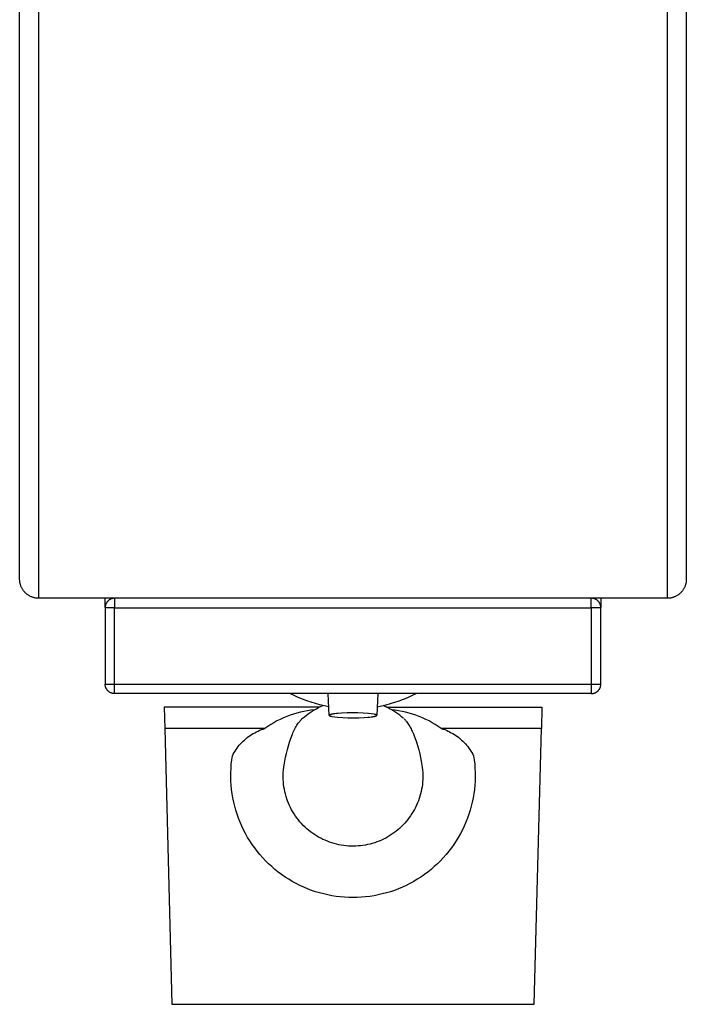
# Model space of a CAD drawing. Units: millimetres. Extents: x -103 to 99, y -204 to 260.
# Drawn here: x 29 to 99, y 54 to 157 of the extents above; entities that cross this region are included whole.
import ezdxf

# ---------------------------------------------------------------- set-up
doc = ezdxf.new("R2010")
doc.units = ezdxf.units.MM
doc.header["$MEASUREMENT"] = 0
doc.layers.add('Default', color=7, linetype='Continuous', true_color=0x000000)

msp = doc.modelspace()

# ---------------------------------------------------------------- linework, layer by layer
at = {"layer": 'Default', "color": 7, "true_color": 0xffffff}
for p, q in [((29.24, 98.17), (29.24, 250.17)), ((31.24, 96.17), (31.24, 250.17)), ((97.16, 250.17), (97.16, 96.17)), ((99.16, 250.17), (99.16, 98.17)), ((29.24, 98.1), (29.24, 98.17)), ((99.16, 98.17), (99.16, 98.1)), ((29.25, 98.03), (29.24, 98.1)), ((29.25, 97.96), (29.25, 98.03)), ((29.26, 97.89), (29.25, 97.96)), ((29.27, 97.83), (29.26, 97.89)), ((29.29, 97.76), (29.27, 97.83)), ((29.3, 97.69), (29.29, 97.76)), ((29.32, 97.63), (29.3, 97.69)), ((29.34, 97.56), (29.32, 97.63)), ((29.36, 97.5), (29.34, 97.56)), ((29.38, 97.43), (29.36, 97.5)), ((29.41, 97.37), (29.38, 97.43)), ((29.44, 97.31), (29.41, 97.37)), ((29.47, 97.25), (29.44, 97.31)), ((29.5, 97.19), (29.47, 97.25)), ((29.53, 97.13), (29.5, 97.19)), ((29.57, 97.07), (29.53, 97.13)), ((98.87, 97.13), (98.84, 97.07)), ((98.91, 97.19), (98.87, 97.13)), ((98.94, 97.25), (98.91, 97.19)), ((98.97, 97.31), (98.94, 97.25)), ((99, 97.37), (98.97, 97.31)), ((99.03, 97.43), (99, 97.37)), ((99.05, 97.5), (99.03, 97.43)), ((99.07, 97.56), (99.05, 97.5)), ((99.09, 97.63), (99.07, 97.56)), ((99.11, 97.69), (99.09, 97.63)), ((99.12, 97.76), (99.11, 97.69)), ((99.14, 97.83), (99.12, 97.76)), ((99.15, 97.89), (99.14, 97.83)), ((99.16, 98.03), (99.15, 97.96)), ((99.15, 97.96), (99.15, 97.89)), ((99.16, 98.1), (99.16, 98.03)), ((29.61, 97.01), (29.57, 97.07)), ((29.65, 96.96), (29.61, 97.01)), ((29.69, 96.9), (29.65, 96.96)), ((29.74, 96.85), (29.69, 96.9)), ((29.78, 96.8), (29.74, 96.85)), ((29.83, 96.75), (29.78, 96.8)), ((29.88, 96.7), (29.83, 96.75)), ((29.93, 96.66), (29.88, 96.7)), ((29.98, 96.61), (29.93, 96.66)), ((30.03, 96.57), (29.98, 96.61)), ((30.09, 96.53), (30.03, 96.57)), ((30.15, 96.49), (30.09, 96.53)), ((30.2, 96.46), (30.15, 96.49)), ((30.26, 96.42), (30.2, 96.46)), ((30.32, 96.39), (30.26, 96.42)), ((30.38, 96.36), (30.32, 96.39)), ((30.45, 96.33), (30.38, 96.36)), ((30.51, 96.3), (30.45, 96.33)), ((30.57, 96.28), (30.51, 96.3)), ((30.64, 96.26), (30.57, 96.28)), ((30.7, 96.24), (30.64, 96.26)), ((30.77, 96.22), (30.7, 96.24)), ((30.84, 96.21), (30.77, 96.22)), ((30.9, 96.19), (30.84, 96.21)), ((30.97, 96.18), (30.9, 96.19)), ((31.04, 96.18), (30.97, 96.18)), ((31.11, 96.17), (31.04, 96.18)), ((31.18, 96.17), (31.11, 96.17)), ((31.24, 96.17), (31.18, 96.17)), ((97.16, 96.17), (31.24, 96.17)), ((38.2, 95.22), (38.2, 96.17)), ((38.79, 96.08), (38.76, 96.06)), ((38.82, 96.09), (38.79, 96.08)), ((38.85, 96.1), (38.82, 96.09)), ((38.89, 96.11), (38.85, 96.1)), ((38.92, 96.12), (38.89, 96.11)), ((38.95, 96.13), (38.92, 96.12)), ((38.99, 96.14), (38.95, 96.13)), ((39.02, 96.15), (38.99, 96.14)), ((39.06, 96.15), (39.02, 96.15)), ((39.09, 96.16), (39.06, 96.15)), ((39.12, 96.16), (39.09, 96.16)), ((39.16, 96.16), (39.12, 96.16)), ((39.2, 96.17), (39.2, 95.17)), ((89.2, 95.17), (89.2, 96.17)), ((89.28, 96.16), (89.25, 96.16)), ((89.32, 96.16), (89.28, 96.16)), ((89.35, 96.15), (89.32, 96.16)), ((89.39, 96.15), (89.35, 96.15)), ((89.42, 96.14), (89.39, 96.15)), ((89.45, 96.13), (89.42, 96.14)), ((89.49, 96.12), (89.45, 96.13)), ((89.52, 96.11), (89.49, 96.12)), ((89.55, 96.1), (89.52, 96.11)), ((89.59, 96.09), (89.55, 96.1)), ((89.62, 96.08), (89.59, 96.09)), ((89.65, 96.06), (89.62, 96.08)), ((90.2, 96.17), (90.2, 95.21)), ((97.23, 96.17), (97.16, 96.17)), ((97.3, 96.17), (97.23, 96.17)), ((97.37, 96.18), (97.3, 96.17)), ((97.44, 96.18), (97.37, 96.18)), ((97.5, 96.19), (97.44, 96.18)), ((97.57, 96.21), (97.5, 96.19)), ((97.64, 96.22), (97.57, 96.21)), ((97.7, 96.24), (97.64, 96.22)), ((97.77, 96.26), (97.7, 96.24)), ((97.83, 96.28), (97.77, 96.26)), ((97.9, 96.3), (97.83, 96.28)), ((97.96, 96.33), (97.9, 96.3)), ((98.02, 96.36), (97.96, 96.33)), ((98.08, 96.39), (98.02, 96.36)), ((98.15, 96.42), (98.08, 96.39)), ((98.2, 96.46), (98.15, 96.42)), ((98.26, 96.49), (98.2, 96.46)), ((98.32, 96.53), (98.26, 96.49)), ((98.37, 96.57), (98.32, 96.53)), ((98.43, 96.61), (98.37, 96.57)), ((98.48, 96.66), (98.43, 96.61)), ((98.53, 96.7), (98.48, 96.66)), ((98.58, 96.75), (98.53, 96.7)), ((98.63, 96.8), (98.58, 96.75)), ((98.67, 96.85), (98.63, 96.8)), ((98.72, 96.9), (98.67, 96.85)), ((98.76, 96.96), (98.72, 96.9)), ((98.8, 97.01), (98.76, 96.96)), ((98.84, 97.07), (98.8, 97.01)), ((38.21, 95.23), (38.2, 95.2)), ((38.2, 95.2), (38.2, 95.17)), ((38.2, 95.17), (38.2, 87.17)), ((39.2, 95.17), (38.2, 95.17)), ((38.22, 95.34), (38.21, 95.3)), ((38.21, 95.3), (38.21, 95.27)), ((38.21, 95.27), (38.21, 95.23)), ((38.21, 95.21), (38.21, 95.26)), ((38.23, 95.37), (38.22, 95.34)), ((38.24, 95.44), (38.23, 95.41)), ((38.23, 95.41), (38.23, 95.37)), ((38.25, 95.47), (38.24, 95.44)), ((38.26, 95.51), (38.25, 95.47)), ((38.28, 95.54), (38.26, 95.51)), ((38.29, 95.57), (38.28, 95.54)), ((38.3, 95.6), (38.29, 95.57)), ((38.32, 95.63), (38.3, 95.6)), ((38.34, 95.66), (38.32, 95.63)), ((38.35, 95.69), (38.34, 95.66)), ((38.37, 95.72), (38.35, 95.69)), ((38.39, 95.75), (38.37, 95.72)), ((38.41, 95.78), (38.39, 95.75)), ((38.44, 95.8), (38.41, 95.78)), ((38.46, 95.83), (38.44, 95.8)), ((38.48, 95.86), (38.46, 95.83)), ((38.51, 95.88), (38.48, 95.86)), ((38.53, 95.91), (38.51, 95.88)), ((38.56, 95.93), (38.53, 95.91)), ((38.58, 95.95), (38.56, 95.93)), ((38.61, 95.97), (38.58, 95.95)), ((38.64, 95.99), (38.61, 95.97)), ((38.67, 96.01), (38.64, 95.99)), ((38.7, 96.03), (38.67, 96.01)), ((38.73, 96.05), (38.7, 96.03)), ((38.76, 96.06), (38.73, 96.05)), ((39.2, 95.17), (89.2, 95.17)), ((39.2, 87.17), (39.2, 95.17)), ((89.2, 95.17), (89.2, 87.17)), ((90.2, 95.17), (89.2, 95.17)), ((89.68, 96.05), (89.65, 96.06)), ((89.71, 96.03), (89.68, 96.05)), ((89.74, 96.01), (89.71, 96.03)), ((89.77, 95.99), (89.74, 96.01)), ((89.8, 95.97), (89.77, 95.99)), ((89.82, 95.95), (89.8, 95.97)), ((89.85, 95.93), (89.82, 95.95)), ((89.88, 95.91), (89.85, 95.93)), ((89.9, 95.88), (89.88, 95.91)), ((89.93, 95.86), (89.9, 95.88)), ((89.95, 95.83), (89.93, 95.86)), ((89.97, 95.8), (89.95, 95.83)), ((89.99, 95.78), (89.97, 95.8)), ((90.02, 95.75), (89.99, 95.78)), ((90.04, 95.72), (90.02, 95.75)), ((90.05, 95.69), (90.04, 95.72)), ((90.07, 95.66), (90.05, 95.69)), ((90.09, 95.63), (90.07, 95.66)), ((90.1, 95.6), (90.09, 95.63)), ((90.12, 95.57), (90.1, 95.6)), ((90.13, 95.54), (90.12, 95.57)), ((90.14, 95.51), (90.13, 95.54)), ((90.16, 95.47), (90.14, 95.51)), ((90.17, 95.44), (90.16, 95.47)), ((90.17, 95.41), (90.17, 95.44)), ((90.18, 95.37), (90.17, 95.41)), ((90.19, 95.34), (90.18, 95.37)), ((90.19, 95.3), (90.19, 95.34)), ((90.2, 95.27), (90.19, 95.3)), ((90.2, 95.23), (90.2, 95.27)), ((90.2, 95.2), (90.2, 95.23)), ((90.2, 95.17), (90.2, 95.2)), ((90.2, 87.17), (90.2, 95.17)), ((38.2, 87.17), (39.2, 87.17)), ((38.2, 87.13), (38.2, 87.17)), ((38.21, 87.1), (38.2, 87.13)), ((38.21, 87.06), (38.21, 87.1)), ((38.21, 87.03), (38.21, 87.06)), ((38.22, 87), (38.21, 87.03)), ((38.23, 86.96), (38.22, 87)), ((38.23, 86.93), (38.23, 86.96)), ((38.24, 86.9), (38.23, 86.93)), ((38.25, 86.86), (38.24, 86.9)), ((38.26, 86.83), (38.25, 86.86)), ((38.27, 86.8), (38.26, 86.83)), ((38.29, 86.77), (38.27, 86.8)), ((39.2, 87.17), (89.2, 87.17)), ((39.2, 86.17), (39.2, 87.17)), ((89.2, 87.17), (90.2, 87.17)), ((89.2, 87.17), (89.2, 86.17)), ((90.12, 86.77), (90.13, 86.8)), ((90.13, 86.8), (90.15, 86.83)), ((90.15, 86.83), (90.16, 86.86)), ((90.16, 86.86), (90.17, 86.9)), ((90.17, 86.9), (90.18, 86.93)), ((90.18, 86.96), (90.19, 87)), ((90.18, 86.93), (90.18, 86.96)), ((90.19, 87.03), (90.2, 87.06)), ((90.19, 87), (90.19, 87.03)), ((90.2, 87.13), (90.2, 87.17)), ((90.2, 87.1), (90.2, 87.13)), ((90.2, 87.06), (90.2, 87.1)), ((38.3, 86.74), (38.29, 86.77)), ((38.32, 86.71), (38.3, 86.74)), ((38.33, 86.68), (38.32, 86.71)), ((38.35, 86.65), (38.33, 86.68)), ((38.37, 86.62), (38.35, 86.65)), ((38.39, 86.59), (38.37, 86.62)), ((38.41, 86.56), (38.39, 86.59)), ((38.43, 86.53), (38.41, 86.56)), ((38.45, 86.51), (38.43, 86.53)), ((38.47, 86.48), (38.45, 86.51)), ((38.5, 86.46), (38.47, 86.48)), ((38.52, 86.43), (38.5, 86.46)), ((38.55, 86.41), (38.52, 86.43)), ((38.57, 86.39), (38.55, 86.41)), ((38.6, 86.37), (38.57, 86.39)), ((38.63, 86.35), (38.6, 86.37)), ((38.66, 86.33), (38.63, 86.35)), ((38.68, 86.31), (38.66, 86.33)), ((38.71, 86.29), (38.68, 86.31)), ((38.74, 86.28), (38.71, 86.29)), ((38.77, 86.26), (38.74, 86.28)), ((38.81, 86.25), (38.77, 86.26)), ((38.84, 86.24), (38.81, 86.25)), ((38.87, 86.22), (38.84, 86.24)), ((38.9, 86.21), (38.87, 86.22)), ((38.93, 86.2), (38.9, 86.21)), ((38.97, 86.19), (38.93, 86.2)), ((39, 86.19), (38.97, 86.19)), ((39.03, 86.18), (39, 86.19)), ((39.07, 86.17), (39.03, 86.18)), ((39.1, 86.17), (39.07, 86.17)), ((39.14, 86.17), (39.1, 86.17)), ((39.17, 86.17), (39.14, 86.17)), ((39.2, 86.17), (39.17, 86.17)), ((89.2, 86.17), (39.2, 86.17)), ((58.02, 85.95), (57.59, 86.17)), ((58.46, 85.75), (58.02, 85.95)), ((58.9, 85.57), (58.46, 85.75)), ((61.72, 83.88), (61.6, 86.17)), ((66.81, 86.17), (66.69, 83.89)), ((69.51, 85.57), (69.95, 85.75)), ((69.95, 85.75), (70.39, 85.95)), ((70.39, 85.95), (70.82, 86.17)), ((89.2, 86.17), (89.24, 86.17)), ((89.24, 86.17), (89.27, 86.17)), ((89.27, 86.17), (89.31, 86.17)), ((89.31, 86.17), (89.34, 86.17)), ((89.34, 86.17), (89.37, 86.18)), ((89.37, 86.18), (89.41, 86.19)), ((89.41, 86.19), (89.44, 86.19)), ((89.44, 86.19), (89.47, 86.2)), ((89.47, 86.2), (89.51, 86.21)), ((89.51, 86.21), (89.54, 86.22)), ((89.54, 86.22), (89.57, 86.24)), ((89.57, 86.24), (89.6, 86.25)), ((89.6, 86.25), (89.63, 86.26)), ((89.63, 86.26), (89.66, 86.28)), ((89.66, 86.28), (89.69, 86.29)), ((89.69, 86.29), (89.72, 86.31)), ((89.72, 86.31), (89.75, 86.33)), ((89.75, 86.33), (89.78, 86.35)), ((89.78, 86.35), (89.81, 86.37)), ((89.81, 86.37), (89.84, 86.39)), ((89.84, 86.39), (89.86, 86.41)), ((89.86, 86.41), (89.89, 86.43)), ((89.89, 86.43), (89.91, 86.46)), ((89.91, 86.46), (89.93, 86.48)), ((89.93, 86.48), (89.96, 86.51)), ((89.96, 86.51), (89.98, 86.53)), ((89.98, 86.53), (90, 86.56)), ((90, 86.56), (90.02, 86.59)), ((90.02, 86.59), (90.04, 86.62)), ((90.04, 86.62), (90.06, 86.65)), ((90.06, 86.65), (90.08, 86.68)), ((90.08, 86.68), (90.09, 86.71)), ((90.09, 86.71), (90.11, 86.74)), ((90.11, 86.74), (90.12, 86.77)), ((44.39, 84.75), (44.45, 82.5)), ((60.68, 84.75), (44.39, 84.75)), ((59.35, 85.4), (58.9, 85.57)), ((59.81, 85.25), (59.35, 85.4)), ((60.27, 85.11), (59.81, 85.25)), ((60.73, 84.99), (60.27, 85.11)), ((60.59, 84.7), (60.81, 84.81)), ((61.2, 84.88), (60.73, 84.99)), ((60.81, 84.81), (61.04, 84.91)), ((61.67, 84.79), (61.2, 84.88)), ((66.73, 84.79), (67.21, 84.88)), ((67.21, 84.88), (67.67, 84.99)), ((67.59, 84.81), (67.36, 84.91)), ((67.82, 84.7), (67.59, 84.81)), ((67.67, 84.99), (68.14, 85.11)), ((67.73, 84.75), (84.02, 84.75)), ((68.14, 85.11), (68.6, 85.25)), ((68.6, 85.25), (69.05, 85.4)), ((69.05, 85.4), (69.51, 85.57)), ((84.02, 84.75), (83.96, 82.5)), ((57.25, 83.76), (56.91, 83.61)), ((57.61, 83.89), (57.25, 83.76)), ((57.96, 84.01), (57.61, 83.89)), ((58.32, 84.12), (57.96, 84.01)), ((58.69, 84.21), (58.32, 84.12)), ((59.05, 84.3), (58.69, 84.21)), ((58.92, 83.57), (59.11, 83.74)), ((59.42, 84.37), (59.05, 84.3)), ((59.11, 83.74), (59.31, 83.9)), ((59.31, 83.9), (59.51, 84.05)), ((59.79, 84.43), (59.42, 84.37)), ((59.51, 84.05), (59.72, 84.19)), ((59.72, 84.19), (59.93, 84.33)), ((60.17, 84.47), (59.79, 84.43)), ((59.93, 84.33), (60.15, 84.46)), ((60.15, 84.46), (60.36, 84.58)), ((60.36, 84.58), (60.59, 84.7)), ((61.73, 83.89), (61.72, 83.89)), ((61.72, 83.89), (61.72, 83.89)), ((61.72, 83.89), (61.72, 83.89)), ((61.72, 83.89), (61.72, 83.89)), ((61.72, 83.89), (61.72, 83.89)), ((61.72, 83.89), (61.72, 83.88)), ((61.72, 83.88), (61.72, 83.88)), ((61.72, 83.88), (61.72, 83.88)), ((61.72, 83.88), (61.72, 83.88)), ((61.72, 83.88), (61.72, 83.88)), ((61.72, 83.88), (61.72, 83.88)), ((61.72, 83.88), (61.72, 83.87)), ((61.72, 83.87), (61.72, 83.87)), ((61.72, 83.87), (61.72, 83.87)), ((61.72, 83.87), (61.73, 83.87)), ((61.74, 83.91), (61.73, 83.91)), ((61.73, 83.91), (61.73, 83.91)), ((61.73, 83.91), (61.73, 83.9)), ((61.73, 83.9), (61.73, 83.9)), ((61.73, 83.9), (61.73, 83.9)), ((61.73, 83.9), (61.73, 83.9)), ((61.73, 83.9), (61.73, 83.9)), ((61.73, 83.9), (61.73, 83.9)), ((61.73, 83.9), (61.73, 83.89)), ((61.73, 83.87), (61.73, 83.87)), ((61.73, 83.87), (61.73, 83.87)), ((61.73, 83.87), (61.73, 83.86)), ((61.73, 83.86), (61.73, 83.86)), ((61.73, 83.86), (61.73, 83.86)), ((61.73, 83.86), (61.73, 83.86)), ((61.73, 83.86), (61.73, 83.86)), ((61.73, 83.86), (61.73, 83.86)), ((61.73, 83.86), (61.74, 83.85)), ((61.75, 83.92), (61.74, 83.92)), ((61.74, 83.92), (61.74, 83.91)), ((61.74, 83.91), (61.74, 83.91)), ((61.74, 83.91), (61.74, 83.91)), ((61.74, 83.91), (61.74, 83.91)), ((61.74, 83.85), (61.74, 83.85)), ((61.74, 83.85), (61.74, 83.85)), ((61.74, 83.85), (61.74, 83.85)), ((61.74, 83.85), (61.74, 83.85)), ((61.74, 83.85), (61.75, 83.85)), ((61.76, 83.92), (61.75, 83.92)), ((61.75, 83.92), (61.75, 83.92)), ((61.75, 83.92), (61.75, 83.92)), ((61.75, 83.92), (61.75, 83.92)), ((61.75, 83.85), (61.75, 83.84)), ((61.75, 83.84), (61.75, 83.84)), ((61.75, 83.84), (61.75, 83.84)), ((61.75, 83.84), (61.75, 83.84)), ((61.75, 83.84), (61.76, 83.84)), ((61.77, 83.93), (61.76, 83.93)), ((61.76, 83.93), (61.76, 83.92)), ((61.76, 83.92), (61.76, 83.92)), ((61.76, 83.84), (61.76, 83.83)), ((61.76, 83.83), (61.77, 83.83)), ((61.78, 83.93), (61.77, 83.93)), ((61.77, 83.83), (61.78, 83.83)), ((61.79, 83.94), (61.78, 83.94)), ((61.78, 83.94), (61.78, 83.93)), ((61.78, 83.83), (61.78, 83.82)), ((61.78, 83.82), (61.79, 83.82)), ((61.8, 83.94), (61.79, 83.94)), ((61.79, 83.82), (61.8, 83.82)), ((61.81, 83.95), (61.8, 83.94)), ((61.8, 83.82), (61.81, 83.81)), ((61.82, 83.95), (61.81, 83.95)), ((61.81, 83.81), (61.83, 83.81)), ((61.84, 83.96), (61.82, 83.95)), ((61.83, 83.81), (61.85, 83.8)), ((61.86, 83.97), (61.84, 83.96)), ((61.85, 83.8), (61.87, 83.79)), ((61.88, 83.97), (61.86, 83.97)), ((61.87, 83.79), (61.89, 83.79)), ((61.91, 83.98), (61.88, 83.97)), ((61.89, 83.79), (61.93, 83.78)), ((61.96, 83.99), (61.91, 83.98)), ((61.93, 83.78), (61.98, 83.77)), ((62.02, 84), (61.96, 83.99)), ((61.98, 83.77), (62.03, 83.76)), ((62.08, 84.02), (62.02, 84)), ((62.03, 83.76), (62.59, 83.7)), ((62.15, 84.03), (62.08, 84.02)), ((62.3, 84.05), (62.15, 84.03)), ((62.46, 84.07), (62.3, 84.05)), ((62.64, 84.08), (62.46, 84.07)), ((62.59, 83.7), (63.15, 83.65)), ((63.01, 84.11), (62.64, 84.08)), ((63.58, 84.14), (63.01, 84.11)), ((64.14, 84.15), (63.58, 84.14)), ((64.7, 84.14), (64.14, 84.15)), ((65.26, 84.11), (64.7, 84.14)), ((65.82, 84.07), (65.26, 84.11)), ((65.39, 83.65), (65.77, 83.68)), ((65.77, 83.68), (65.95, 83.7)), ((66.38, 84.01), (65.82, 84.07)), ((65.95, 83.7), (66.11, 83.72)), ((66.11, 83.72), (66.26, 83.74)), ((66.26, 83.74), (66.33, 83.75)), ((66.33, 83.75), (66.39, 83.76)), ((66.43, 84), (66.38, 84.01)), ((66.39, 83.76), (66.45, 83.77)), ((66.48, 83.98), (66.43, 84)), ((66.45, 83.77), (66.5, 83.78)), ((66.52, 83.97), (66.48, 83.98)), ((66.5, 83.78), (66.52, 83.79)), ((66.54, 83.97), (66.52, 83.97)), ((66.52, 83.79), (66.55, 83.8)), ((66.56, 83.96), (66.54, 83.97)), ((66.55, 83.8), (66.57, 83.8)), ((66.58, 83.96), (66.56, 83.96)), ((66.57, 83.8), (66.59, 83.81)), ((66.6, 83.95), (66.58, 83.96)), ((66.59, 83.81), (66.6, 83.81)), ((66.61, 83.94), (66.6, 83.95)), ((66.6, 83.81), (66.61, 83.82)), ((66.62, 83.94), (66.61, 83.94)), ((66.61, 83.82), (66.62, 83.82)), ((66.63, 83.94), (66.62, 83.94)), ((66.62, 83.82), (66.63, 83.82)), ((66.64, 83.93), (66.63, 83.94)), ((66.63, 83.94), (66.63, 83.94)), ((66.63, 83.82), (66.63, 83.83)), ((66.63, 83.83), (66.64, 83.83)), ((66.65, 83.93), (66.64, 83.93)), ((66.64, 83.93), (66.64, 83.93)), ((66.64, 83.83), (66.65, 83.84)), ((66.64, 83.83), (66.64, 83.83)), ((66.65, 83.92), (66.65, 83.93)), ((66.66, 83.92), (66.65, 83.92)), ((66.65, 83.84), (66.65, 83.84)), ((66.65, 83.84), (66.66, 83.84)), ((66.66, 83.91), (66.66, 83.92)), ((66.66, 83.92), (66.66, 83.92)), ((66.66, 83.92), (66.66, 83.92)), ((66.66, 83.92), (66.66, 83.92)), ((66.67, 83.91), (66.66, 83.91)), ((66.66, 83.84), (66.66, 83.85)), ((66.66, 83.85), (66.66, 83.85)), ((66.66, 83.85), (66.67, 83.85)), ((66.66, 83.84), (66.66, 83.84)), ((66.66, 83.84), (66.66, 83.84)), ((66.68, 83.91), (66.67, 83.91)), ((66.67, 83.91), (66.67, 83.91)), ((66.67, 83.91), (66.67, 83.91)), ((66.67, 83.91), (66.67, 83.91)), ((66.67, 83.91), (66.67, 83.91)), ((66.67, 83.85), (66.67, 83.86)), ((66.67, 83.86), (66.68, 83.86)), ((66.67, 83.85), (66.67, 83.85)), ((66.67, 83.85), (66.67, 83.85)), ((66.67, 83.85), (66.67, 83.85)), ((66.68, 83.9), (66.68, 83.91)), ((66.68, 83.89), (66.68, 83.9)), ((66.68, 83.9), (66.68, 83.9)), ((66.68, 83.9), (66.68, 83.9)), ((66.68, 83.9), (66.68, 83.9)), ((66.68, 83.9), (66.68, 83.9)), ((66.68, 83.9), (66.68, 83.9)), ((66.69, 83.89), (66.68, 83.89)), ((66.68, 83.89), (66.68, 83.89)), ((66.68, 83.89), (66.68, 83.89)), ((66.68, 83.89), (66.68, 83.89)), ((66.68, 83.87), (66.69, 83.88)), ((66.68, 83.86), (66.68, 83.87)), ((66.68, 83.87), (66.68, 83.87)), ((66.68, 83.87), (66.68, 83.87)), ((66.68, 83.87), (66.68, 83.87)), ((66.68, 83.87), (66.68, 83.87)), ((66.68, 83.87), (66.68, 83.87)), ((66.68, 83.86), (66.68, 83.86)), ((66.68, 83.86), (66.68, 83.86)), ((66.68, 83.86), (66.68, 83.86)), ((66.68, 83.86), (66.68, 83.86)), ((66.69, 83.88), (66.69, 83.89)), ((66.69, 83.89), (66.69, 83.89)), ((66.69, 83.88), (66.69, 83.88)), ((66.69, 83.88), (66.69, 83.88)), ((66.69, 83.88), (66.69, 83.88)), ((66.69, 83.88), (66.69, 83.88)), ((66.69, 83.88), (66.69, 83.88)), ((68.04, 84.58), (67.82, 84.7)), ((68.26, 84.46), (68.04, 84.58)), ((68.62, 84.43), (68.24, 84.47)), ((68.48, 84.33), (68.26, 84.46)), ((68.69, 84.19), (68.48, 84.33)), ((68.99, 84.37), (68.62, 84.43)), ((68.89, 84.05), (68.69, 84.19)), ((69.1, 83.9), (68.89, 84.05)), ((69.36, 84.3), (68.99, 84.37)), ((69.29, 83.74), (69.1, 83.9)), ((69.48, 83.58), (69.29, 83.74)), ((69.72, 84.21), (69.36, 84.3)), ((70.09, 84.12), (69.72, 84.21)), ((70.45, 84.01), (70.09, 84.12)), ((70.8, 83.89), (70.45, 84.01)), ((71.15, 83.76), (70.8, 83.89)), ((71.5, 83.61), (71.15, 83.76)), ((55.26, 82.71), (54.95, 82.5)), ((55.58, 82.92), (55.26, 82.71)), ((55.9, 83.11), (55.58, 82.92)), ((56.23, 83.29), (55.9, 83.11)), ((56.57, 83.46), (56.23, 83.29)), ((56.91, 83.61), (56.57, 83.46)), ((58.18, 82.59), (58.25, 82.71)), ((58.25, 82.71), (58.32, 82.84)), ((58.32, 82.84), (58.39, 82.94)), ((58.39, 82.94), (58.46, 83.05)), ((58.46, 83.05), (58.54, 83.15)), ((58.54, 83.15), (58.58, 83.2)), ((58.58, 83.2), (58.62, 83.25)), ((58.62, 83.25), (58.65, 83.3)), ((58.65, 83.3), (58.69, 83.34)), ((58.69, 83.34), (58.73, 83.38)), ((58.73, 83.38), (58.76, 83.42)), ((58.76, 83.42), (58.8, 83.46)), ((58.76, 83.45), (58.78, 83.46)), ((58.78, 83.46), (58.81, 83.48)), ((58.8, 83.46), (58.84, 83.5)), ((58.81, 83.48), (58.83, 83.5)), ((58.83, 83.5), (58.85, 83.51)), ((58.84, 83.5), (58.88, 83.54)), ((58.88, 83.54), (58.92, 83.57)), ((63.15, 83.65), (63.71, 83.63)), ((63.71, 83.63), (64.27, 83.62)), ((64.27, 83.62), (64.83, 83.63)), ((64.83, 83.63), (65.39, 83.65)), ((69.49, 83.57), (69.48, 83.58)), ((69.56, 83.52), (69.58, 83.5)), ((69.58, 83.5), (69.6, 83.48)), ((69.59, 83.48), (69.62, 83.44)), ((69.6, 83.48), (69.63, 83.46)), ((69.62, 83.44), (69.66, 83.4)), ((69.63, 83.46), (69.65, 83.45)), ((69.66, 83.4), (69.7, 83.36)), ((69.7, 83.36), (69.74, 83.32)), ((69.74, 83.32), (69.77, 83.27)), ((69.77, 83.27), (69.81, 83.23)), ((69.81, 83.23), (69.87, 83.14)), ((69.87, 83.14), (69.95, 83.04)), ((69.95, 83.04), (70.02, 82.93)), ((70.02, 82.93), (70.09, 82.82)), ((70.09, 82.82), (70.16, 82.7)), ((70.16, 82.7), (70.23, 82.58)), ((71.84, 83.46), (71.5, 83.61)), ((72.18, 83.29), (71.84, 83.46)), ((72.51, 83.11), (72.18, 83.29)), ((72.83, 82.92), (72.51, 83.11)), ((73.15, 82.71), (72.83, 82.92)), ((73.46, 82.5), (73.15, 82.71)), ((44.45, 82.5), (45.2, 53.57)), ((54.95, 82.5), (44.45, 82.5)), ((53.1, 81.54), (53.26, 81.65)), ((53.26, 81.65), (53.41, 81.76)), ((53.41, 81.76), (53.57, 81.87)), ((53.57, 81.87), (53.73, 81.97)), ((53.73, 81.97), (53.9, 82.06)), ((53.9, 82.06), (54.07, 82.15)), ((54.07, 82.15), (54.24, 82.23)), ((54.24, 82.23), (54.41, 82.31)), ((54.41, 82.31), (54.59, 82.38)), ((54.59, 82.38), (54.77, 82.44)), ((54.77, 82.44), (54.95, 82.5)), ((57.66, 81.4), (57.79, 81.74)), ((57.79, 81.74), (57.85, 81.89)), ((57.85, 81.89), (57.91, 82.04)), ((57.91, 82.04), (57.98, 82.19)), ((57.98, 82.19), (58.05, 82.34)), ((58.05, 82.34), (58.12, 82.47)), ((58.12, 82.47), (58.18, 82.59)), ((70.23, 82.58), (70.29, 82.46)), ((70.29, 82.46), (70.35, 82.34)), ((70.35, 82.34), (70.41, 82.22)), ((70.41, 82.22), (70.48, 82.07)), ((70.48, 82.07), (70.54, 81.93)), ((70.54, 81.93), (70.66, 81.64)), ((70.66, 81.64), (70.79, 81.29)), ((73.46, 82.5), (73.64, 82.44)), ((83.96, 82.5), (73.46, 82.5)), ((73.64, 82.44), (73.82, 82.38)), ((73.82, 82.38), (74, 82.31)), ((74, 82.31), (74.17, 82.23)), ((74.17, 82.23), (74.34, 82.15)), ((74.34, 82.15), (74.51, 82.06)), ((74.51, 82.06), (74.68, 81.97)), ((74.68, 81.97), (74.84, 81.87)), ((74.84, 81.87), (75, 81.76)), ((75, 81.76), (75.15, 81.65)), ((75.15, 81.65), (75.3, 81.54)), ((83.2, 53.57), (83.96, 82.5)), ((52.05, 80.45), (52.16, 80.6)), ((52.16, 80.6), (52.28, 80.75)), ((52.28, 80.75), (52.41, 80.89)), ((52.41, 80.89), (52.54, 81.03)), ((52.54, 81.03), (52.67, 81.16)), ((52.67, 81.16), (52.81, 81.29)), ((52.81, 81.29), (52.96, 81.42)), ((52.96, 81.42), (53.1, 81.54)), ((57.32, 80.29), (57.43, 80.68)), ((57.43, 80.68), (57.54, 81.06)), ((57.54, 81.06), (57.66, 81.4)), ((70.79, 81.29), (70.9, 80.95)), ((70.9, 80.95), (71.01, 80.6)), ((71.01, 80.6), (71.1, 80.25)), ((75.3, 81.54), (75.45, 81.42)), ((75.45, 81.42), (75.6, 81.29)), ((75.6, 81.29), (75.74, 81.16)), ((75.74, 81.16), (75.87, 81.03)), ((75.87, 81.03), (76, 80.89)), ((76, 80.89), (76.12, 80.75)), ((76.12, 80.75), (76.25, 80.6)), ((76.25, 80.6), (76.36, 80.45)), ((51.49, 79.2), (51.55, 79.64)), ((51.55, 79.64), (51.64, 79.81)), ((51.64, 79.81), (51.73, 79.97)), ((51.73, 79.97), (51.83, 80.13)), ((51.83, 80.13), (51.94, 80.29)), ((51.94, 80.29), (52.05, 80.45)), ((57.13, 79.48), (57.22, 79.88)), ((57.22, 79.88), (57.32, 80.29)), ((71.1, 80.25), (71.2, 79.85)), ((71.2, 79.85), (71.29, 79.46)), ((76.36, 80.45), (76.47, 80.29)), ((76.47, 80.29), (76.58, 80.13)), ((76.58, 80.13), (76.67, 79.97)), ((76.67, 79.97), (76.77, 79.81)), ((76.77, 79.81), (76.86, 79.64)), ((76.86, 79.64), (76.92, 79.2)), ((51.41, 78.31), (51.44, 78.76)), ((51.44, 78.76), (51.49, 79.2)), ((56.94, 78.41), (56.97, 78.66)), ((56.97, 78.66), (57.05, 79.07)), ((57.05, 79.07), (57.13, 79.48)), ((71.29, 79.46), (71.36, 79.06)), ((71.36, 79.06), (71.43, 78.66)), ((71.43, 78.66), (71.47, 78.41)), ((76.92, 79.2), (76.97, 78.76)), ((76.97, 78.76), (77, 78.31)), ((51.39, 77.87), (51.41, 78.31)), ((51.39, 77.43), (51.39, 77.87)), ((56.88, 77.65), (56.89, 77.9)), ((56.88, 77.39), (56.88, 77.65)), ((56.89, 77.9), (56.91, 78.15)), ((56.91, 78.15), (56.94, 78.41)), ((71.47, 78.41), (71.5, 78.16)), ((71.5, 78.16), (71.52, 77.9)), ((71.52, 77.9), (71.53, 77.65)), ((71.53, 77.65), (71.53, 77.4)), ((77, 78.31), (77.02, 77.87)), ((77.02, 77.87), (77.02, 77.43)), ((51.4, 76.98), (51.39, 77.43)), ((51.43, 76.54), (51.4, 76.98)), ((51.47, 76.1), (51.43, 76.54)), ((56.89, 77.14), (56.88, 77.39)), ((56.9, 76.88), (56.89, 77.14)), ((56.93, 76.63), (56.9, 76.88)), ((56.96, 76.38), (56.93, 76.63)), ((71.48, 76.64), (71.45, 76.39)), ((71.51, 76.89), (71.48, 76.64)), ((71.52, 77.15), (71.51, 76.89)), ((71.53, 77.4), (71.52, 77.15)), ((76.98, 76.54), (76.94, 76.1)), ((77.01, 76.98), (76.98, 76.54)), ((77.02, 77.43), (77.01, 76.98)), ((51.53, 75.66), (51.47, 76.1)), ((51.61, 75.22), (51.53, 75.66)), ((57.01, 76.12), (56.96, 76.38)), ((57.06, 75.87), (57.01, 76.12)), ((57.12, 75.63), (57.06, 75.87)), ((57.19, 75.38), (57.12, 75.63)), ((71.3, 75.65), (71.23, 75.4)), ((71.35, 75.89), (71.3, 75.65)), ((71.4, 76.14), (71.35, 75.89)), ((71.45, 76.39), (71.4, 76.14)), ((76.88, 75.66), (76.8, 75.22)), ((76.94, 76.1), (76.88, 75.66)), ((51.69, 74.78), (51.61, 75.22)), ((51.8, 74.35), (51.69, 74.78)), ((57.26, 75.14), (57.19, 75.38)), ((57.35, 74.9), (57.26, 75.14)), ((57.44, 74.66), (57.35, 74.9)), ((57.55, 74.43), (57.44, 74.66)), ((57.66, 74.2), (57.55, 74.43)), ((70.87, 74.46), (70.77, 74.23)), ((70.97, 74.69), (70.87, 74.46)), ((71.07, 74.92), (70.97, 74.69)), ((71.15, 75.16), (71.07, 74.92)), ((71.23, 75.4), (71.15, 75.16)), ((76.71, 74.78), (76.61, 74.35)), ((76.8, 75.22), (76.71, 74.78)), ((51.92, 73.92), (51.8, 74.35)), ((52.05, 73.5), (51.92, 73.92)), ((52.2, 73.08), (52.05, 73.5)), ((57.77, 73.97), (57.66, 74.2)), ((57.9, 73.75), (57.77, 73.97)), ((58.03, 73.54), (57.9, 73.75)), ((58.18, 73.32), (58.03, 73.54)), ((70.25, 73.35), (70.11, 73.15)), ((70.39, 73.57), (70.25, 73.35)), ((70.52, 73.78), (70.39, 73.57)), ((70.65, 74), (70.52, 73.78)), ((70.77, 74.23), (70.65, 74)), ((76.36, 73.5), (76.21, 73.08)), ((76.49, 73.92), (76.36, 73.5)), ((76.61, 74.35), (76.49, 73.92)), ((52.36, 72.67), (52.2, 73.08)), ((52.54, 72.26), (52.36, 72.67)), ((58.32, 73.12), (58.18, 73.32)), ((58.48, 72.91), (58.32, 73.12)), ((58.64, 72.72), (58.48, 72.91)), ((58.81, 72.53), (58.64, 72.72)), ((58.99, 72.34), (58.81, 72.53)), ((59.17, 72.16), (58.99, 72.34)), ((69.45, 72.38), (69.27, 72.2)), ((69.63, 72.56), (69.45, 72.38)), ((69.79, 72.75), (69.63, 72.56)), ((69.95, 72.95), (69.79, 72.75)), ((70.11, 73.15), (69.95, 72.95)), ((76.04, 72.67), (75.87, 72.26)), ((76.21, 73.08), (76.04, 72.67)), ((52.73, 71.86), (52.54, 72.26)), ((52.94, 71.47), (52.73, 71.86)), ((53.15, 71.08), (52.94, 71.47)), ((59.36, 71.99), (59.17, 72.16)), ((59.55, 71.83), (59.36, 71.99)), ((59.75, 71.67), (59.55, 71.83)), ((59.95, 71.52), (59.75, 71.67)), ((60.16, 71.37), (59.95, 71.52)), ((60.38, 71.24), (60.16, 71.37)), ((68.29, 71.4), (68.08, 71.27)), ((68.5, 71.55), (68.29, 71.4)), ((68.7, 71.7), (68.5, 71.55)), ((68.9, 71.86), (68.7, 71.7)), ((69.09, 72.02), (68.9, 71.86)), ((69.27, 72.2), (69.09, 72.02)), ((75.47, 71.47), (75.25, 71.08)), ((75.68, 71.86), (75.47, 71.47)), ((75.87, 72.26), (75.68, 71.86)), ((53.39, 70.7), (53.15, 71.08)), ((53.63, 70.33), (53.39, 70.7)), ((53.89, 69.97), (53.63, 70.33)), ((60.6, 71.11), (60.38, 71.24)), ((60.82, 70.99), (60.6, 71.11)), ((61.05, 70.87), (60.82, 70.99)), ((61.28, 70.77), (61.05, 70.87)), ((61.52, 70.67), (61.28, 70.77)), ((61.75, 70.58), (61.52, 70.67)), ((61.99, 70.5), (61.75, 70.58)), ((62.24, 70.43), (61.99, 70.5)), ((62.48, 70.36), (62.24, 70.43)), ((62.73, 70.31), (62.48, 70.36)), ((62.98, 70.26), (62.73, 70.31)), ((63.23, 70.22), (62.98, 70.26)), ((65.5, 70.27), (65.25, 70.23)), ((65.74, 70.32), (65.5, 70.27)), ((65.99, 70.38), (65.74, 70.32)), ((66.23, 70.45), (65.99, 70.38)), ((66.48, 70.52), (66.23, 70.45)), ((66.72, 70.6), (66.48, 70.52)), ((66.95, 70.69), (66.72, 70.6)), ((67.18, 70.79), (66.95, 70.69)), ((67.41, 70.9), (67.18, 70.79)), ((67.64, 71.01), (67.41, 70.9)), ((67.86, 71.14), (67.64, 71.01)), ((68.08, 71.27), (67.86, 71.14)), ((74.78, 70.33), (74.52, 69.97)), ((75.02, 70.7), (74.78, 70.33)), ((75.25, 71.08), (75.02, 70.7)), ((54.16, 69.62), (53.89, 69.97)), ((54.44, 69.27), (54.16, 69.62)), ((54.73, 68.94), (54.44, 69.27)), ((63.48, 70.19), (63.23, 70.22)), ((63.73, 70.17), (63.48, 70.19)), ((63.98, 70.16), (63.73, 70.17)), ((64.24, 70.16), (63.98, 70.16)), ((64.49, 70.16), (64.24, 70.16)), ((64.74, 70.18), (64.49, 70.16)), ((64.99, 70.2), (64.74, 70.18)), ((65.25, 70.23), (64.99, 70.2)), ((73.97, 69.27), (73.67, 68.94)), ((74.25, 69.62), (73.97, 69.27)), ((74.52, 69.97), (74.25, 69.62)), ((55.04, 68.62), (54.73, 68.94)), ((55.35, 68.31), (55.04, 68.62)), ((55.68, 68.01), (55.35, 68.31)), ((73.05, 68.31), (72.73, 68.01)), ((73.37, 68.62), (73.05, 68.31)), ((73.67, 68.94), (73.37, 68.62)), ((56.02, 67.72), (55.68, 68.01)), ((56.36, 67.44), (56.02, 67.72)), ((56.72, 67.17), (56.36, 67.44)), ((57.08, 66.92), (56.72, 67.17)), ((71.69, 67.17), (71.32, 66.92)), ((72.04, 67.44), (71.69, 67.17)), ((72.39, 67.72), (72.04, 67.44)), ((72.73, 68.01), (72.39, 67.72)), ((57.46, 66.68), (57.08, 66.92)), ((57.84, 66.45), (57.46, 66.68)), ((58.23, 66.24), (57.84, 66.45)), ((58.62, 66.04), (58.23, 66.24)), ((70.18, 66.24), (69.78, 66.04)), ((70.57, 66.45), (70.18, 66.24)), ((70.95, 66.68), (70.57, 66.45)), ((71.32, 66.92), (70.95, 66.68)), ((59.03, 65.85), (58.62, 66.04)), ((59.44, 65.68), (59.03, 65.85)), ((59.85, 65.52), (59.44, 65.68)), ((60.27, 65.38), (59.85, 65.52)), ((60.7, 65.25), (60.27, 65.38)), ((61.13, 65.14), (60.7, 65.25)), ((61.56, 65.04), (61.13, 65.14)), ((67.28, 65.14), (66.85, 65.04)), ((67.71, 65.25), (67.28, 65.14)), ((68.14, 65.38), (67.71, 65.25)), ((68.56, 65.52), (68.14, 65.38)), ((68.97, 65.68), (68.56, 65.52)), ((69.38, 65.85), (68.97, 65.68)), ((69.78, 66.04), (69.38, 65.85)), ((62, 64.95), (61.56, 65.04)), ((62.43, 64.88), (62, 64.95)), ((62.87, 64.83), (62.43, 64.88)), ((63.32, 64.79), (62.87, 64.83)), ((63.76, 64.77), (63.32, 64.79)), ((64.2, 64.76), (63.76, 64.77)), ((64.65, 64.77), (64.2, 64.76)), ((65.09, 64.79), (64.65, 64.77)), ((65.53, 64.83), (65.09, 64.79)), ((65.97, 64.88), (65.53, 64.83)), ((66.41, 64.95), (65.97, 64.88)), ((66.85, 65.04), (66.41, 64.95)), ((45.2, 53.57), (83.2, 53.57))]:
    msp.add_line(p, q, dxfattribs=at)

doc.saveas('drawing.dxf')
